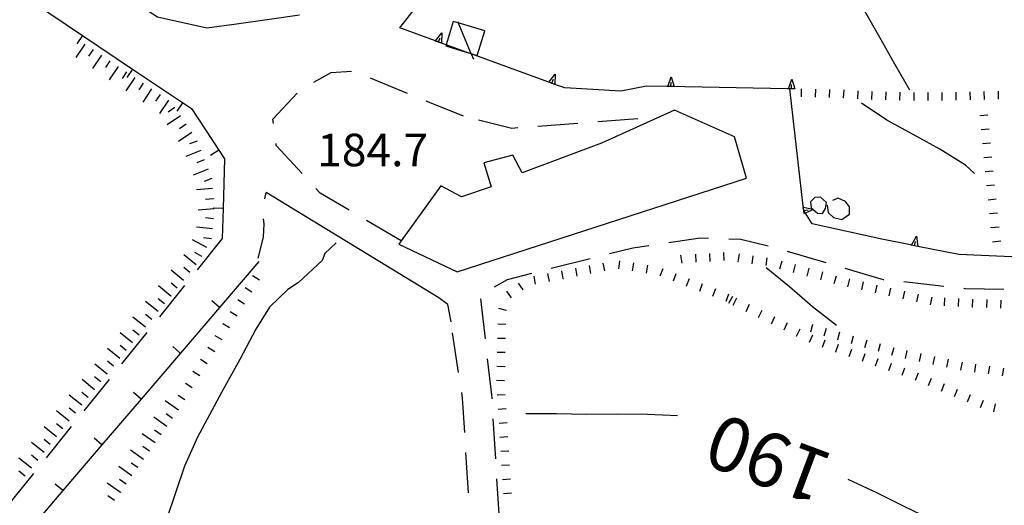
# Model space of a CAD drawing. Units: metres. Extents: x 482365 to 486304, y 4503083 to 4506174.
# Drawn here: x 482827 to 482925, y 4504518 to 4504567 of the extents above; entities that cross this region are included whole.
import ezdxf

# ---------------------------------------------------------------- set-up
doc = ezdxf.new("R2010")
doc.units = ezdxf.units.M
doc.header["$MEASUREMENT"] = 0
for name, color, linetype in [("'03 careggiabile non asfaltata", 254, 'Continuous'), ("'03 curva intermedia a 2 mt", 254, 'Continuous'), ("'03 muro divisorio", 254, 'Continuous'), ("'03 scarpata fino a 1 mt", 254, 'Continuous'), ("'03 scarpata fino a 2 mt", 254, 'Continuous'), ("'03 strada secondaria meno di 6 mt 3 classe", 254, 'Continuous'), ('03 muro divisorio v', 254, 'Continuous'), ('03 scarpata fino a 1 mt v', 254, 'Continuous'), ('03 scarpata fino a 2 mt v', 254, 'Continuous'), ('careggiabile non asfaltata', 254, 'Continuous'), ('curva direttrice a 10 mt', 254, 'Continuous'), ('curva intermedia a 2 mt', 254, 'Continuous'), ('EDIFICIO', 250, 'Continuous'), ('muro di sostegno', 254, 'Continuous'), ('muro di sostegno v', 254, 'Continuous'), ('punto quotato a terra', 254, 'Continuous'), ('scarpata fino a 1 mt', 254, 'Continuous'), ('scarpata fino a 1 mt v', 254, 'Continuous'), ('tettoia - baracca', 254, 'Continuous'), ('TOPO02', 250, 'Continuous'), ('vasca - pozzo - serbatoio', 254, 'Continuous')]:
    doc.layers.add(name, color=color, linetype=linetype)
doc.styles.add('SIMPLEX', font='SIMPLEX')
doc.linetypes.add('CONT', pattern='A,6,[1,CONT,S=1,R=0,X=0,Y=0],6', length=12)

msp = doc.modelspace()

# ---------------------------------------------------------------- linework, layer by layer
at = {"layer": "'03 careggiabile non asfaltata", "linetype": 'Continuous'}
for p, q in [((482851.743, 4504548.828), (482851.884, 4504549.477)), ((482851.658, 4504546.336), (482851.611, 4504546.86)), ((482851.618, 4504545.039), (482851.658, 4504546.336)), ((482847.501, 4504544.898), (482844.993, 4504541.781)), ((482851.056, 4504542.938), (482851.618, 4504545.039)), ((482843.744, 4504540.218), (482841.237, 4504537.101)), ((482839.987, 4504535.546), (482837.479, 4504532.429)), ((482836.229, 4504530.865), (482833.721, 4504527.748)), ((482832.471, 4504526.194), (482829.963, 4504523.069)), ((482828.705, 4504521.514), (482826.205, 4504518.397))]:
    msp.add_line(p, q, dxfattribs=at)
at = {"layer": "'03 curva intermedia a 2 mt", "color": 254, "linetype": 'Continuous', "flags": 128}
msp.add_lwpolyline([(482858.822, 4504544.446), (482857.697, 4504543.391), (482857.439, 4504542.711), (482855.072, 4504540.508), (482854.033, 4504539.813), (482852.205, 4504538.047), (482850.838, 4504535.867), (482849.252, 4504532.852), (482847.409, 4504529.577), (482845.034, 4504525.124), (482843.752, 4504522.226), (482841.955, 4504516.921)], dxfattribs=at)
at = {"layer": "'03 muro divisorio"}
for p, q in [((482828.603, 4504568.444), (482833.587, 4504565.1)), ((482833.587, 4504565.1), (482838.564, 4504561.756)), ((482838.564, 4504561.756), (482843.548, 4504558.413)), ((482843.548, 4504558.413), (482844.423, 4504557.827)), ((482844.423, 4504557.827), (482847.15, 4504553.695)), ((482847.15, 4504553.695), (482847.728, 4504552.82)), ((482847.728, 4504552.82), (482847.587, 4504547.874)), ((482851.127, 4504542.602), (482847.229, 4504538.038)), ((482847.229, 4504538.038), (482843.33, 4504533.484)), ((482843.33, 4504533.484), (482839.424, 4504528.921)), ((482839.424, 4504528.921), (482835.526, 4504524.365)), ((482835.526, 4504524.365), (482831.627, 4504519.803)), ((482831.627, 4504519.803), (482827.729, 4504515.24))]:
    msp.add_line(p, q, dxfattribs=at)
at = {"layer": "'03 muro divisorio", "flags": 128}
msp.add_lwpolyline([(482847.587, 4504547.874), (482847.587, 4504547.866), (482847.501, 4504544.898)], dxfattribs=at)
at = {"layer": "'03 scarpata fino a 1 mt", "color": 254, "linetype": 'Continuous'}
for p, q in [((482847.487, 4504534.804), (482847.487, 4504534.796)), ((482844.518, 4504530.046), (482844.518, 4504530.038))]:
    msp.add_line(p, q, dxfattribs=at)
at = {"layer": "'03 scarpata fino a 2 mt", "color": 254, "linetype": 'Continuous'}
for p, q in [((482839.634, 4504560.343), (482839.642, 4504560.343)), ((482842.134, 4504558.671), (482842.142, 4504558.671)), ((482842.775, 4504557.921), (482842.783, 4504557.921)), ((482845.353, 4504553.656), (482845.353, 4504553.648)), ((482846.079, 4504551.788), (482846.079, 4504551.781)), ((482846.611, 4504548.859), (482846.611, 4504548.851)), ((482846.526, 4504545.866), (482846.526, 4504545.859)), ((482845.47, 4504543.109), (482845.47, 4504543.101)), ((482843.651, 4504540.726), (482843.651, 4504540.718)), ((482842.385, 4504539.171), (482842.385, 4504539.163)), ((482841.119, 4504537.616), (482841.112, 4504537.616)), ((482840.487, 4504536.835), (482840.479, 4504536.835)), ((482839.854, 4504536.062), (482839.846, 4504536.062)), ((482839.213, 4504535.288), (482839.213, 4504535.281)), ((482836.049, 4504531.406), (482836.049, 4504531.398)), ((482841.979, 4504526.187), (482841.979, 4504526.179)), ((482829.76, 4504523.608), (482829.76, 4504523.6)), ((482839.666, 4504522.913), (482839.666, 4504522.906)), ((482828.51, 4504522.037), (482828.502, 4504522.037)), ((482829.135, 4504522.819), (482829.127, 4504522.819)), ((482837.354, 4504519.64), (482837.354, 4504519.632))]:
    msp.add_line(p, q, dxfattribs=at)
at = {"layer": "'03 strada secondaria meno di 6 mt 3 classe", "flags": 128}
msp.add_lwpolyline([(482870.267, 4504536.603), (482869.954, 4504538.314), (482869.056, 4504538.978), (482851.884, 4504549.477)], dxfattribs=at)
at = {"layer": '03 muro divisorio v'}
for p, q in [((482833.579, 4504565.092), (482833.025, 4504564.264)), ((482838.556, 4504561.748), (482838.001, 4504560.92)), ((482843.54, 4504558.406), (482842.986, 4504557.577)), ((482847.142, 4504553.695), (482846.314, 4504553.148)), ((482847.587, 4504547.866), (482846.595, 4504547.898)), ((482847.221, 4504538.038), (482846.463, 4504538.687)), ((482843.323, 4504533.484), (482842.565, 4504534.132)), ((482839.416, 4504528.921), (482838.659, 4504529.57)), ((482835.518, 4504524.365), (482834.76, 4504525.014)), ((482831.619, 4504519.803), (482830.862, 4504520.451))]:
    msp.add_line(p, q, dxfattribs=at)
at = {"layer": '03 scarpata fino a 1 mt v', "color": 254, "linetype": 'Continuous'}
for p, q in [((482851.197, 4504540.75), (482850.518, 4504541.171)), ((482850.454, 4504539.563), (482849.776, 4504539.984)), ((482849.713, 4504538.366), (482849.034, 4504538.788)), ((482848.971, 4504537.179), (482848.291, 4504537.601)), ((482848.229, 4504535.991), (482847.549, 4504536.413)), ((482847.487, 4504534.796), (482846.807, 4504535.218)), ((482846.744, 4504533.609), (482846.065, 4504534.031)), ((482846.002, 4504532.421), (482845.323, 4504532.843)), ((482845.26, 4504531.234), (482844.58, 4504531.656)), ((482844.518, 4504530.038), (482843.838, 4504530.46)), ((482843.776, 4504528.851), (482843.096, 4504529.273))]:
    msp.add_line(p, q, dxfattribs=at)
at = {"layer": '03 scarpata fino a 2 mt v', "color": 254, "linetype": 'Continuous'}
for p, q in [((482833.806, 4504564.24), (482832.915, 4504562.912)), ((482834.642, 4504563.686), (482834.197, 4504563.022)), ((482835.47, 4504563.123), (482834.579, 4504561.795)), ((482836.306, 4504562.569), (482835.861, 4504561.905)), ((482837.142, 4504562.014), (482836.251, 4504560.686)), ((482837.97, 4504561.459), (482837.525, 4504560.795)), ((482838.806, 4504560.897), (482837.915, 4504559.569)), ((482839.642, 4504560.343), (482839.197, 4504559.679)), ((482840.47, 4504559.788), (482839.579, 4504558.459)), ((482841.306, 4504559.234), (482840.861, 4504558.57)), ((482842.142, 4504558.671), (482841.251, 4504557.343)), ((482842.783, 4504557.921), (482842.118, 4504557.468)), ((482843.345, 4504557.093), (482842.025, 4504556.195)), ((482843.908, 4504556.265), (482843.243, 4504555.812)), ((482844.47, 4504555.437), (482843.15, 4504554.538)), ((482844.986, 4504554.585), (482844.243, 4504554.296)), ((482845.353, 4504553.648), (482843.861, 4504553.062)), ((482845.712, 4504552.718), (482844.97, 4504552.429)), ((482846.079, 4504551.781), (482844.587, 4504551.195)), ((482846.447, 4504550.851), (482845.704, 4504550.562)), ((482846.533, 4504549.851), (482844.939, 4504549.718)), ((482846.611, 4504548.851), (482845.814, 4504548.781)), ((482846.697, 4504547.859), (482845.103, 4504547.726)), ((482846.618, 4504546.859), (482845.822, 4504546.937)), ((482846.526, 4504545.859), (482844.931, 4504546.015)), ((482845.947, 4504543.984), (482844.54, 4504544.749)), ((482846.423, 4504544.866), (482845.627, 4504544.945)), ((482845.47, 4504543.101), (482844.768, 4504543.484)), ((482844.916, 4504542.273), (482843.674, 4504543.281)), ((482843.651, 4504540.718), (482842.409, 4504541.726)), ((482844.283, 4504541.499), (482843.666, 4504542.007)), ((482842.385, 4504539.163), (482841.143, 4504540.171)), ((482843.018, 4504539.945), (482842.401, 4504540.452)), ((482841.112, 4504537.616), (482839.869, 4504538.624)), ((482841.752, 4504538.39), (482841.135, 4504538.898)), ((482839.846, 4504536.062), (482838.604, 4504537.07)), ((482840.479, 4504536.835), (482839.862, 4504537.343)), ((482839.213, 4504535.281), (482838.596, 4504535.788)), ((482838.58, 4504534.507), (482837.338, 4504535.514)), ((482837.315, 4504532.952), (482836.073, 4504533.959)), ((482837.948, 4504533.734), (482837.33, 4504534.241)), ((482836.682, 4504532.179), (482836.065, 4504532.686)), ((482836.049, 4504531.398), (482834.807, 4504532.405)), ((482834.784, 4504529.85), (482833.541, 4504530.858)), ((482835.416, 4504530.623), (482834.799, 4504531.131)), ((482833.518, 4504528.295), (482832.276, 4504529.303)), ((482834.151, 4504529.069), (482833.534, 4504529.576)), ((482843.135, 4504527.82), (482841.83, 4504528.741)), ((482832.26, 4504526.733), (482831.01, 4504527.733)), ((482832.885, 4504527.514), (482832.26, 4504528.014)), ((482841.979, 4504526.179), (482840.674, 4504527.101)), ((482842.557, 4504526.999), (482841.901, 4504527.46)), ((482831.01, 4504525.17), (482829.76, 4504526.17)), ((482831.635, 4504525.951), (482831.01, 4504526.451)), ((482841.401, 4504525.366), (482840.744, 4504525.827)), ((482830.385, 4504524.389), (482829.76, 4504524.889)), ((482840.823, 4504524.546), (482839.518, 4504525.468)), ((482829.76, 4504523.6), (482828.51, 4504524.6)), ((482839.666, 4504522.906), (482838.362, 4504523.827)), ((482840.244, 4504523.726), (482839.588, 4504524.187)), ((482828.502, 4504522.037), (482827.252, 4504523.037)), ((482829.127, 4504522.819), (482828.502, 4504523.319)), ((482838.51, 4504521.273), (482837.205, 4504522.195)), ((482839.088, 4504522.093), (482838.432, 4504522.554)), ((482827.877, 4504521.256), (482827.252, 4504521.756)), ((482837.932, 4504520.452), (482837.276, 4504520.913)), ((482837.354, 4504519.632), (482836.049, 4504520.554)), ((482836.776, 4504518.82), (482836.119, 4504519.281))]:
    msp.add_line(p, q, dxfattribs=at)
at = {"layer": 'careggiabile non asfaltata', "linetype": 'Continuous'}
for p, q in [((482856.603, 4504560.461), (482858.345, 4504561.422)), ((482858.345, 4504561.422), (482860.353, 4504561.532)), ((482862.212, 4504560.875), (482864.775, 4504559.814)), ((482852.533, 4504556.757), (482854.947, 4504559.367)), ((482864.775, 4504559.814), (482865.915, 4504559.353)), ((482867.767, 4504558.595), (482871.47, 4504557.087)), ((482852.587, 4504556.321), (482852.533, 4504556.757)), ((482873.001, 4504556.704), (482876.322, 4504555.884)), ((482878.892, 4504556.08), (482882.884, 4504556.377)), ((482884.876, 4504556.526), (482888.868, 4504556.83)), ((482876.322, 4504555.884), (482876.9, 4504555.931)), ((482852.876, 4504554.149), (482852.853, 4504554.336)), ((482855.454, 4504551.344), (482852.876, 4504554.149)), ((482857.243, 4504549.399), (482856.806, 4504549.867)), ((482860.142, 4504547.703), (482857.243, 4504549.399)), ((482895.048, 4504544.933), (482891.939, 4504544.472)), ((482895.908, 4504544.902), (482895.048, 4504544.933)), ((482899.095, 4504544.792), (482897.9, 4504544.831)), ((482901.822, 4504544.12), (482899.095, 4504544.792)), ((482888.353, 4504543.94), (482886.048, 4504543.362)), ((482889.962, 4504544.175), (482888.353, 4504543.94)), ((482907.595, 4504542.481), (482903.751, 4504543.614)), ((482884.111, 4504542.869), (482880.236, 4504541.893)), ((482913.314, 4504540.793), (482909.509, 4504541.918)), ((482875.845, 4504540.783), (482874.556, 4504540.064)), ((482878.29, 4504541.401), (482875.845, 4504540.783)), ((482913.345, 4504540.793), (482913.314, 4504540.793)), ((482919.314, 4504540.122), (482915.337, 4504540.568)), ((482921.447, 4504539.888), (482921.298, 4504539.904)), ((482925.298, 4504539.802), (482921.447, 4504539.888)), ((482873.197, 4504538.892), (482873.65, 4504534.923)), ((482871.026, 4504531.556), (482870.423, 4504535.517)), ((482873.876, 4504532.931), (482874.29, 4504529.329)), ((482871.416, 4504528.993), (482871.33, 4504529.579)), ((482871.627, 4504525.595), (482871.416, 4504528.993)), ((482874.29, 4504529.329), (482874.314, 4504528.954)), ((482874.44, 4504526.962), (482874.69, 4504522.971)), ((482871.994, 4504519.603), (482871.752, 4504523.595)), ((482874.807, 4504520.971), (482875.026, 4504517.51))]:
    msp.add_line(p, q, dxfattribs=at)
at = {"layer": 'careggiabile non asfaltata', "linetype": 'Continuous', "flags": 128}
msp.add_lwpolyline([(482865.322, 4504544.673), (482865.319, 4504544.675), (482861.868, 4504546.696)], dxfattribs=at)
at = {"layer": 'curva direttrice a 10 mt', "color": 254, "linetype": 'Continuous', "flags": 128}
for points in [[(482915.922, 4504559.646), (482914.422, 4504562.246), (482912.93, 4504564.895), (482911.453, 4504567.512), (482909.946, 4504570.137), (482908.063, 4504572.551), (482906.391, 4504575.075), (482905.367, 4504577.918)], [(482892.806, 4504527.261), (482889.806, 4504527.386), (482886.798, 4504527.417), (482883.783, 4504527.393), (482880.728, 4504527.463), (482877.712, 4504527.44)], [(482928.751, 4504513.436), (482926.743, 4504513.936), (482923.775, 4504514.669), (482920.884, 4504515.638), (482918.126, 4504516.904), (482915.368, 4504518.232), (482912.634, 4504519.576), (482909.806, 4504520.903)]]:
    msp.add_lwpolyline(points, dxfattribs=at)
at = {"layer": 'curva intermedia a 2 mt', "color": 254, "linetype": 'Continuous', "flags": 128}
for points in [[(482922.376, 4504551.365), (482921.477, 4504552.177), (482918.923, 4504553.779), (482916.275, 4504555.224), (482913.634, 4504556.653), (482911.117, 4504558.371)], [(482908.634, 4504536.223), (482906.243, 4504538.082), (482903.962, 4504540.098), (482901.626, 4504541.98)]]:
    msp.add_lwpolyline(points, dxfattribs=at)
at = {"layer": 'EDIFICIO', "linetype": 'Continuous', "flags": 128}
msp.add_lwpolyline([(482865.064, 4504544.322), (482870.884, 4504541.572), (482899.673, 4504550.902), (482898.478, 4504555.011), (482892.517, 4504557.675), (482885.243, 4504554.385), (482877.353, 4504551.416), (482876.423, 4504553.173), (482873.533, 4504552.415), (482874.275, 4504550.048), (482871.322, 4504549.048), (482869.251, 4504550.118), (482865.319, 4504544.675)], close=True, dxfattribs=at)
at = {"layer": 'muro di sostegno'}
for p, q in [((482868.634, 4504564.587), (482865.165, 4504565.852)), ((482887.173, 4504559.549), (482881.595, 4504559.869)), ((482889.736, 4504560.049), (482887.173, 4504559.549)), ((482891.743, 4504560.011), (482889.736, 4504560.049)), ((482905.322, 4504548.106), (482904.001, 4504559.777)), ((482913.142, 4504544.817), (482906.204, 4504546.356)), ((482915.986, 4504544.255), (482913.142, 4504544.817)), ((482927.884, 4504542.982), (482920.798, 4504543.302))]:
    msp.add_line(p, q, dxfattribs=at)
at = {"layer": 'muro di sostegno', "flags": 128}
for points in [[(482865.165, 4504565.852), (482870.201, 4504572.323), (482870.267, 4504572.408)], [(482879.915, 4504560.479), (482872.263, 4504563.265), (482871.764, 4504563.447), (482869.794, 4504564.164), (482869.329, 4504564.334), (482869.027, 4504564.444), (482868.735, 4504564.55), (482868.634, 4504564.587)], [(482881.595, 4504559.869), (482880.611, 4504560.226), (482880.308, 4504560.336), (482880.016, 4504560.442), (482879.915, 4504560.479)], [(482903.742, 4504559.785), (482891.855, 4504560.008), (482891.743, 4504560.011)], [(482904.001, 4504559.777), (482903.854, 4504559.782), (482903.742, 4504559.785)], [(482905.368, 4504547.676), (482905.334, 4504547.993), (482905.322, 4504548.106)], [(482906.204, 4504546.356), (482905.531, 4504547.418), (482905.368, 4504547.676)], [(482920.798, 4504543.302), (482916.719, 4504544.109), (482916.4, 4504544.172), (482916.103, 4504544.232), (482916.092, 4504544.234), (482915.986, 4504544.255)]]:
    msp.add_lwpolyline(points, dxfattribs=at)
at = {"layer": 'muro di sostegno', "linetype": 'CONT', "flags": 128}
msp.add_lwpolyline([(482855.188, 4504567.108), (482852.202, 4504566.686), (482848.925, 4504566.222), (482845.977, 4504565.805), (482841.064, 4504566.923), (482838.27, 4504568.746), (482836.37, 4504570.163), (482835.65, 4504571.255)], dxfattribs=at)
at = {"layer": 'muro di sostegno v'}
for p, q in [((482869.322, 4504564.329), (482868.736, 4504564.54)), ((482880.603, 4504560.221), (482880.017, 4504560.432)), ((482892.158, 4504560.011), (482892.165, 4504560.456)), ((482892.173, 4504560.98), (482892.486, 4504560.003)), ((482904.157, 4504559.785), (482904.165, 4504560.23)), ((482904.173, 4504560.754), (482904.486, 4504559.778))]:
    msp.add_line(p, q, dxfattribs=at)
at = {"layer": 'muro di sostegno v', "flags": 128}
for points in [[(482868.728, 4504564.54), (482868.735, 4504564.55), (482869.345, 4504565.353)], [(482869.345, 4504565.353), (482869.329, 4504564.334), (482869.329, 4504564.329)], [(482869.025, 4504564.439), (482869.027, 4504564.444), (482869.173, 4504564.853)], [(482880.009, 4504560.432), (482880.016, 4504560.442), (482880.626, 4504561.244)], [(482880.626, 4504561.244), (482880.611, 4504560.226), (482880.611, 4504560.221)], [(482880.306, 4504560.33), (482880.308, 4504560.336), (482880.454, 4504560.744)], [(482891.853, 4504560.003), (482891.855, 4504560.008), (482891.858, 4504560.018), (482892.173, 4504560.98)], [(482903.852, 4504559.777), (482903.854, 4504559.782), (482903.857, 4504559.792), (482904.173, 4504560.754)], [(482892.478, 4504560.003), (482892.158, 4504560.011), (482891.858, 4504560.018), (482891.853, 4504560.019)], [(482904.477, 4504559.778), (482904.157, 4504559.785), (482903.857, 4504559.792), (482903.852, 4504559.793)], [(482905.322, 4504547.996), (482905.334, 4504547.993), (482906.266, 4504547.813), (482906.329, 4504547.801)], [(482905.4, 4504547.364), (482905.364, 4504547.676), (482905.329, 4504547.981)], [(482905.361, 4504547.676), (482905.364, 4504547.676), (482905.368, 4504547.676), (482905.798, 4504547.731)], [(482906.329, 4504547.801), (482906.297, 4504547.786), (482905.531, 4504547.418), (482905.4, 4504547.356)], [(482916.087, 4504544.224), (482916.092, 4504544.234), (482916.579, 4504545.122)], [(482916.4, 4504544.169), (482916.4, 4504544.172), (482916.486, 4504544.607)], [(482916.579, 4504545.122), (482916.719, 4504544.109), (482916.72, 4504544.107)], [(482916.712, 4504544.107), (482916.4, 4504544.172), (482916.103, 4504544.232)]]:
    msp.add_lwpolyline(points, dxfattribs=at)
at = {"layer": 'scarpata fino a 1 mt', "color": 254, "linetype": 'Continuous'}
for p, q in [((482909.352, 4504558.871), (482909.344, 4504558.871)), ((482914.953, 4504558.653), (482914.946, 4504558.653)), ((482917.758, 4504558.607), (482917.75, 4504558.607)), ((482924.766, 4504558.747), (482924.758, 4504558.747)), ((482923.149, 4504554.333), (482923.149, 4504554.341)), ((482924.025, 4504545.966), (482924.025, 4504545.974)), ((482898.861, 4504542.574), (482898.853, 4504542.581)), ((482885.579, 4504541.659), (482885.572, 4504541.659)), ((482889.728, 4504541.456), (482889.72, 4504541.456)), ((482881.447, 4504540.885), (482881.439, 4504540.877)), ((482891.095, 4504541.167), (482891.087, 4504541.167)), ((482907.064, 4504540.786), (482907.056, 4504540.786)), ((482893.712, 4504540.16), (482893.704, 4504540.167)), ((482909.775, 4504540.082), (482909.775, 4504540.09)), ((482896.329, 4504539.152), (482896.322, 4504539.16)), ((482913.884, 4504539.185), (482913.876, 4504539.185)), ((482875.798, 4504537.743), (482875.798, 4504537.737)), ((482898.368, 4504538.253), (482898.361, 4504538.253)), ((482922.189, 4504538.076), (482922.181, 4504538.076)), ((482875.689, 4504534.947), (482875.689, 4504534.94)), ((482904.673, 4504535.184), (482904.665, 4504535.184)), ((482907.415, 4504535.215), (482907.408, 4504535.215)), ((482908.759, 4504534.825), (482908.759, 4504534.832)), ((482908.556, 4504533.598), (482908.556, 4504533.606)), ((482912.806, 4504533.668), (482912.806, 4504533.676)), ((482909.884, 4504533.137), (482909.876, 4504533.137)), ((482875.618, 4504532.143), (482875.618, 4504532.135)), ((482913.853, 4504531.747), (482913.845, 4504531.746)), ((482922.392, 4504531.599), (482922.384, 4504531.599)), ((482919.072, 4504529.708), (482919.072, 4504529.716)), ((482920.368, 4504529.169), (482920.361, 4504529.169)), ((482922.954, 4504528.083), (482922.947, 4504528.083)), ((482876.01, 4504523.744), (482876.01, 4504523.737)), ((482876.096, 4504522.346), (482876.096, 4504522.338)), ((482876.19, 4504520.948), (482876.19, 4504520.94))]:
    msp.add_line(p, q, dxfattribs=at)
at = {"layer": 'scarpata fino a 1 mt v', "color": 254, "linetype": 'Continuous'}
for p, q in [((482905.142, 4504558.973), (482905.157, 4504559.77)), ((482906.548, 4504558.942), (482906.564, 4504559.739)), ((482907.946, 4504558.911), (482907.962, 4504559.707)), ((482909.344, 4504558.871), (482909.391, 4504559.668)), ((482910.751, 4504558.793), (482910.798, 4504559.59)), ((482912.149, 4504558.723), (482912.196, 4504559.52)), ((482913.548, 4504558.676), (482913.563, 4504559.473)), ((482914.946, 4504558.653), (482914.961, 4504559.45)), ((482916.352, 4504558.629), (482916.367, 4504559.427)), ((482917.75, 4504558.607), (482917.766, 4504559.404)), ((482919.157, 4504558.63), (482919.141, 4504559.427)), ((482920.555, 4504558.662), (482920.539, 4504559.458)), ((482921.961, 4504558.693), (482921.946, 4504559.49)), ((482923.36, 4504558.716), (482923.344, 4504559.513)), ((482924.758, 4504558.747), (482924.742, 4504559.544)), ((482922.891, 4504557.13), (482923.688, 4504557.201)), ((482923.025, 4504555.732), (482923.821, 4504555.802)), ((482923.149, 4504554.341), (482923.946, 4504554.412)), ((482923.282, 4504552.943), (482924.078, 4504553.013)), ((482923.415, 4504551.544), (482924.212, 4504551.63)), ((482923.571, 4504550.154), (482924.367, 4504550.24)), ((482923.719, 4504548.755), (482924.517, 4504548.841)), ((482923.868, 4504547.365), (482924.665, 4504547.451)), ((482924.025, 4504545.974), (482924.822, 4504546.06)), ((482924.173, 4504544.576), (482924.97, 4504544.662)), ((482896.064, 4504542.613), (482896.017, 4504543.41)), ((482897.462, 4504542.691), (482897.415, 4504543.488)), ((482885.572, 4504541.659), (482885.423, 4504542.448)), ((482886.954, 4504541.885), (482887.079, 4504542.674)), ((482888.337, 4504541.674), (482888.462, 4504542.463)), ((482893.267, 4504542.441), (482893.126, 4504543.23)), ((482894.665, 4504542.542), (482894.618, 4504543.339)), ((482898.853, 4504542.581), (482898.962, 4504543.37)), ((482900.243, 4504542.386), (482900.353, 4504543.175)), ((482901.634, 4504542.192), (482901.743, 4504542.98)), ((482903.001, 4504541.887), (482903.212, 4504542.661)), ((482881.439, 4504540.877), (482881.29, 4504541.666)), ((482882.822, 4504541.143), (482882.673, 4504541.932)), ((482884.197, 4504541.401), (482884.048, 4504542.19)), ((482889.72, 4504541.456), (482889.845, 4504542.245)), ((482891.087, 4504541.167), (482891.376, 4504541.917)), ((482904.353, 4504541.52), (482904.564, 4504542.293)), ((482905.704, 4504541.153), (482905.915, 4504541.926)), ((482907.056, 4504540.786), (482907.267, 4504541.559)), ((482878.689, 4504540.362), (482878.54, 4504541.151)), ((482880.064, 4504540.619), (482879.915, 4504541.409)), ((482892.4, 4504540.667), (482892.689, 4504541.417)), ((482893.704, 4504540.167), (482893.993, 4504540.917)), ((482908.415, 4504540.418), (482908.626, 4504541.192)), ((482909.775, 4504540.09), (482909.947, 4504540.871)), ((482911.142, 4504539.786), (482911.314, 4504540.567)), ((482876.29, 4504538.987), (482875.829, 4504539.643)), ((482877.439, 4504539.791), (482876.978, 4504540.447)), ((482895.017, 4504539.66), (482895.306, 4504540.41)), ((482896.322, 4504539.16), (482896.611, 4504539.91)), ((482912.509, 4504539.481), (482912.681, 4504540.262)), ((482913.876, 4504539.185), (482914.048, 4504539.966)), ((482915.251, 4504538.88), (482915.423, 4504539.662)), ((482897.634, 4504538.652), (482897.923, 4504539.402)), ((482897.923, 4504538.464), (482898.314, 4504539.167)), ((482898.361, 4504538.253), (482898.712, 4504538.972)), ((482916.618, 4504538.576), (482916.79, 4504539.357)), ((482917.986, 4504538.279), (482918.158, 4504539.06)), ((482919.384, 4504538.177), (482919.415, 4504538.974)), ((482920.783, 4504538.13), (482920.814, 4504538.927)), ((482922.181, 4504538.076), (482922.212, 4504538.872)), ((482923.587, 4504538.021), (482923.618, 4504538.818)), ((482924.986, 4504537.966), (482925.017, 4504538.763)), ((482875.798, 4504537.737), (482875.017, 4504537.915)), ((482899.626, 4504537.636), (482899.978, 4504538.355)), ((482900.884, 4504537.027), (482901.236, 4504537.746)), ((482902.15, 4504536.41), (482902.501, 4504537.129)), ((482875.72, 4504536.345), (482874.923, 4504536.362)), ((482903.408, 4504535.801), (482903.759, 4504536.52)), ((482904.665, 4504535.184), (482905.017, 4504535.903)), ((482906.064, 4504535.598), (482906.283, 4504536.364)), ((482907.408, 4504535.215), (482907.626, 4504535.981)), ((482908.759, 4504534.832), (482908.978, 4504535.598)), ((482875.689, 4504534.94), (482874.892, 4504534.954)), ((482905.931, 4504534.575), (482906.283, 4504535.293)), ((482907.236, 4504534.067), (482907.501, 4504534.825)), ((482910.111, 4504534.442), (482910.329, 4504535.207)), ((482911.454, 4504534.059), (482911.673, 4504534.825)), ((482908.556, 4504533.606), (482908.822, 4504534.364)), ((482909.876, 4504533.137), (482910.142, 4504533.895)), ((482912.806, 4504533.676), (482913.025, 4504534.442)), ((482914.15, 4504533.286), (482914.368, 4504534.052)), ((482915.509, 4504532.951), (482915.673, 4504533.732)), ((482875.658, 4504533.541), (482874.861, 4504533.557)), ((482911.204, 4504532.676), (482911.47, 4504533.434)), ((482912.525, 4504532.207), (482912.79, 4504532.965)), ((482916.884, 4504532.662), (482917.048, 4504533.443)), ((482918.259, 4504532.372), (482918.423, 4504533.154)), ((482919.626, 4504532.091), (482919.79, 4504532.872)), ((482875.618, 4504532.135), (482874.822, 4504532.15)), ((482913.845, 4504531.746), (482914.111, 4504532.504)), ((482915.173, 4504531.279), (482915.439, 4504532.037)), ((482921.001, 4504531.802), (482921.165, 4504532.583)), ((482922.384, 4504531.599), (482922.493, 4504532.388)), ((482923.775, 4504531.412), (482923.884, 4504532.201)), ((482925.165, 4504531.216), (482925.275, 4504532.005)), ((482875.587, 4504530.737), (482874.791, 4504530.751)), ((482916.486, 4504530.794), (482916.798, 4504531.529)), ((482917.783, 4504530.255), (482918.095, 4504530.99)), ((482919.072, 4504529.716), (482919.384, 4504530.451)), ((482920.361, 4504529.169), (482920.673, 4504529.904)), ((482875.665, 4504529.338), (482874.868, 4504529.291)), ((482921.658, 4504528.63), (482921.97, 4504529.365)), ((482922.947, 4504528.083), (482923.259, 4504528.818)), ((482875.752, 4504527.94), (482874.954, 4504527.893)), ((482924.283, 4504527.662), (482924.454, 4504528.443)), ((482875.838, 4504526.541), (482875.041, 4504526.493)), ((482875.923, 4504525.143), (482875.127, 4504525.096)), ((482876.01, 4504523.737), (482875.213, 4504523.69)), ((482876.096, 4504522.338), (482875.299, 4504522.291)), ((482876.19, 4504520.94), (482875.393, 4504520.893)), ((482876.276, 4504519.541), (482875.479, 4504519.494))]:
    msp.add_line(p, q, dxfattribs=at)
at = {"layer": 'tettoia - baracca', "linetype": 'Continuous', "flags": 128}
msp.add_lwpolyline([(482869.759, 4504564.048), (482871.764, 4504563.447), (482872.248, 4504563.302), (482872.884, 4504563.111), (482873.618, 4504565.54), (482870.965, 4504566.343), (482870.493, 4504566.486), (482869.794, 4504564.164)], close=True, dxfattribs=at)
msp.add_lwpolyline([(482870.915, 4504566.462), (482870.965, 4504566.343), (482872.248, 4504563.302), (482872.263, 4504563.265), (482872.493, 4504562.72)], dxfattribs=at)
at = {"layer": 'vasca - pozzo - serbatoio', "linetype": 'Continuous', "flags": 128}
msp.add_lwpolyline([(482907.048, 4504548.996), (482906.462, 4504548.965), (482906.033, 4504548.536), (482906.118, 4504547.942), (482906.266, 4504547.813), (482906.297, 4504547.786), (482906.736, 4504547.403), (482907.243, 4504547.395), (482907.548, 4504547.871), (482907.642, 4504548.457)], close=True, dxfattribs=at)
msp.add_lwpolyline([(482907.712, 4504548.215), (482907.806, 4504547.465), (482908.337, 4504546.965), (482909.165, 4504546.778), (482909.915, 4504547.301), (482909.915, 4504548.036), (482909.525, 4504548.582), (482908.798, 4504548.918), (482908.243, 4504548.676)], dxfattribs=at)

# ---------------------------------------------------------------- texts
at = {"layer": 'punto quotato a terra', "color": 254, "style": 'SIMPLEX'}
msp.add_text('184.7              ', height=3.24, rotation=0.01146, dxfattribs=at).set_placement((482856.945, 4504552.079))
at = {"layer": 'TOPO02', "color": 254, "style": 'SIMPLEX'}
msp.add_text('190', height=5.4, rotation=159.50768, dxfattribs=at).set_placement((482908.513, 4504523.307))

doc.saveas('drawing.dxf')
